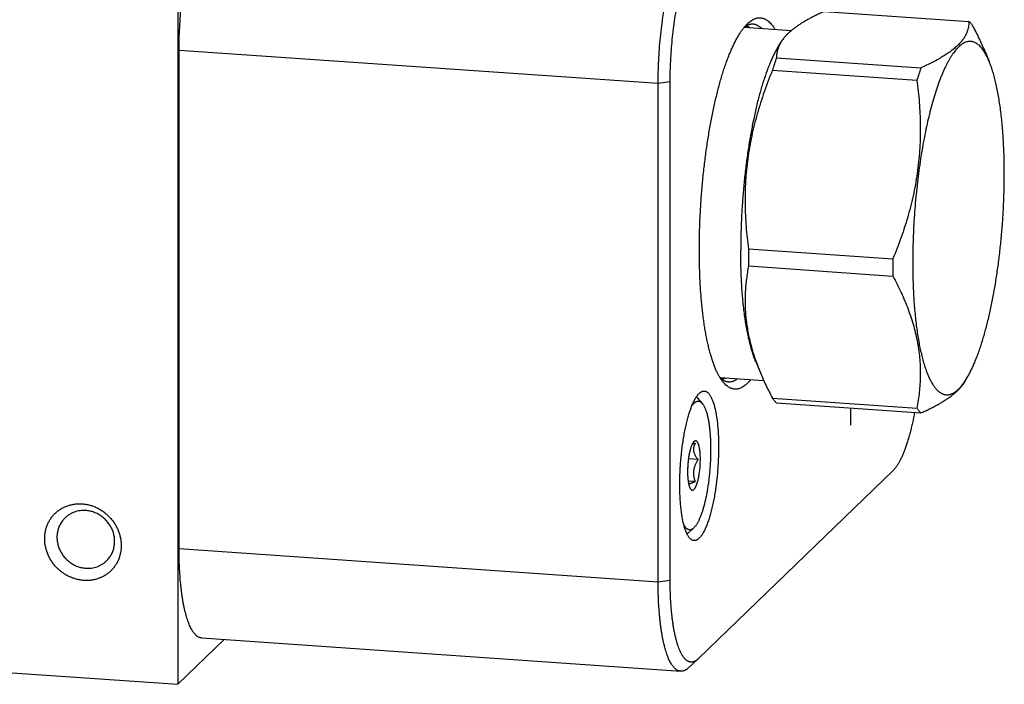
# Model space of a CAD drawing. Units: inches. Extents: x 0.3 to 21.7, y 0.3 to 16.7.
# Drawn here: x 11.8 to 14.9, y 6.8 to 8.9 of the extents above; entities that cross this region are included whole.
import ezdxf

# ---------------------------------------------------------------- set-up
doc = ezdxf.new("R2010")
doc.units = ezdxf.units.IN
doc.header["$LTSCALE"] = 1.21
doc.header["$MEASUREMENT"] = 0
doc.layers.get('0').update_dxf_attribs({"linetype": 'CONTINUOUS'})

msp = doc.modelspace()

# ---------------------------------------------------------------- linework, layer by layer
at = {"color": 7, "linetype": 'CONTINUOUS'}
for p, q in [((12.2949, 9.1922), (12.2949, 6.7774)), ((14.3319, 8.8961), (14.7869, 8.8646)), ((14.0797, 8.8463), (14.2279, 8.836)), ((14.0893, 8.8573), (14.0908, 8.8587)), ((14.1836, 8.7805), (14.194, 8.7982)), ((13.8078, 8.6685), (12.299, 8.7732)), ((12.299, 7.2035), (12.299, 8.7732)), ((14.1805, 8.7499), (14.6355, 8.7183)), ((14.8375, 8.7698), (14.8506, 8.7383)), ((14.168, 8.7108), (14.623, 8.6793)), ((13.8458, 8.6742), (13.8078, 8.6685)), ((13.8078, 7.0989), (13.8078, 8.6685)), ((13.8458, 7.1046), (13.8458, 8.6742)), ((14.0923, 8.1483), (14.5473, 8.1168)), ((14.0923, 8.0944), (14.5473, 8.0628)), ((14.1151, 7.7937), (14.13, 7.7581)), ((14.0029, 7.7429), (14.141, 7.7334)), ((14.0035, 7.7418), (14.0073, 7.7387)), ((14.7734, 7.7296), (14.7816, 7.7434)), ((13.9474, 7.6611), (13.934, 7.6775)), ((14.168, 7.6781), (14.623, 7.6466)), ((14.1805, 7.6632), (14.6355, 7.6317)), ((13.9209, 7.5419), (13.9207, 7.5417)), ((13.9338, 7.4848), (13.9033, 7.4869)), ((14.5477, 7.4503), (13.9348, 6.8583)), ((13.9244, 7.4154), (13.9025, 7.4169)), ((13.9045, 7.4056), (13.9058, 7.407)), ((13.9202, 7.2698), (13.9047, 7.2554)), ((13.9207, 7.2703), (13.9202, 7.2698)), ((13.8078, 7.0989), (12.299, 7.2035)), ((13.8458, 7.1046), (13.8078, 7.0989)), ((8.7934, 7.0203), (12.2949, 6.7774)), ((12.4407, 6.9183), (12.2949, 6.7774)), ((12.3702, 6.9232), (13.8789, 6.8186)), ((13.904, 6.8296), (13.934, 6.8575)), ((13.9348, 6.8583), (13.934, 6.8575))]:
    msp.add_line(p, q, dxfattribs=at)
at = {"color": 4, "linetype": 'CONTINUOUS'}
msp.add_line((14.4134, 7.6471), (14.4134, 7.5929), dxfattribs=at)
at = {"color": 7, "linetype": 'CONTINUOUS'}
for centre, radius, start, end in [((15.1303, 8.424), 1.0042, 161.0622, 163.4019), ((15.5853, 8.3924), 1.0042, 161.0622, 163.4019), ((16.4211, 8.1211), 2.329, 179.3303, 179.9973), ((16.33, 8.1211), 2.2379, 179.9969, 180.6832), ((16.8761, 8.0895), 2.329, 179.3303, 179.9973), ((16.7989, 8.0896), 2.2517, 179.999, 180.6811)]:
    msp.add_arc(centre, radius, start, end, dxfattribs=at)
for points, knots in [([(12.299, 8.7732), (12.299, 8.7852), (12.2994, 8.8093), (12.3008, 8.8457), (12.3031, 8.8823), (12.3063, 8.9188), (12.3103, 8.9548), (12.3144, 8.9842), (12.3181, 9.0073), (12.321, 9.0241), (12.3241, 9.0406), (12.3274, 9.0566), (12.3308, 9.0722), (12.3344, 9.0873), (12.3382, 9.1019), (12.3421, 9.1159), (12.3461, 9.1292), (12.3502, 9.142), (12.3545, 9.1541), (12.3588, 9.1655), (12.3633, 9.1762), (12.3678, 9.1862), (12.3723, 9.1953), (12.3763, 9.2025), (12.3795, 9.2077), (12.3818, 9.2114), (12.3842, 9.2149), (12.3865, 9.2182), (12.3889, 9.2212), (12.3913, 9.2241), (12.3937, 9.2267), (12.3953, 9.2284), (12.3961, 9.2291)], [0, 0, 0, 0, 0.076019, 0.153264, 0.23104, 0.308645, 0.385378, 0.46055, 0.497341, 0.533491, 0.568921, 0.603553, 0.637312, 0.670127, 0.701926, 0.732646, 0.762223, 0.790599, 0.817722, 0.843544, 0.868022, 0.891121, 0.912814, 0.933081, 0.942679, 0.951919, 0.960802, 0.969331, 0.97751, 0.985343, 0.992837, 1, 1, 1, 1]), ([(13.8078, 8.6685), (13.8078, 8.6805), (13.8081, 8.7047), (13.8095, 8.7411), (13.8118, 8.7777), (13.815, 8.8142), (13.8191, 8.8501), (13.8232, 8.8796), (13.8269, 8.9027), (13.8298, 8.9195), (13.8329, 8.936), (13.8362, 8.952), (13.8396, 8.9676), (13.8432, 8.9827), (13.847, 8.9972), (13.8509, 9.0112), (13.8549, 9.0246), (13.859, 9.0374), (13.8633, 9.0495), (13.8676, 9.0609), (13.872, 9.0716), (13.8765, 9.0815), (13.8811, 9.0907), (13.8851, 9.0978), (13.8882, 9.1031), (13.8906, 9.1068), (13.8929, 9.1103), (13.8953, 9.1135), (13.8977, 9.1166), (13.9001, 9.1194), (13.9024, 9.1221), (13.9041, 9.1237), (13.9049, 9.1245)], [0, 0, 0, 0, 0.076019, 0.153264, 0.23104, 0.308645, 0.385378, 0.46055, 0.497341, 0.533491, 0.568921, 0.603553, 0.637312, 0.670127, 0.701926, 0.732646, 0.762223, 0.790599, 0.817722, 0.843544, 0.868022, 0.891121, 0.912814, 0.933081, 0.942679, 0.951919, 0.960802, 0.969331, 0.97751, 0.985343, 0.992837, 1, 1, 1, 1]), ([(13.8458, 8.6742), (13.8458, 8.6852), (13.8461, 8.7074), (13.8474, 8.7408), (13.8495, 8.7744), (13.8524, 8.8078), (13.8561, 8.8408), (13.8606, 8.873), (13.865, 8.8992), (13.8688, 8.9195), (13.8718, 8.9342), (13.875, 8.9485), (13.8783, 8.9624), (13.8817, 8.9757), (13.8853, 8.9886), (13.8889, 9.0008), (13.8927, 9.0126), (13.8966, 9.0237), (13.9006, 9.0341), (13.9047, 9.0439), (13.9088, 9.0531), (13.913, 9.0615), (13.9173, 9.0692), (13.9209, 9.0751), (13.9239, 9.0794), (13.926, 9.0824), (13.9282, 9.0852), (13.9304, 9.0878), (13.9326, 9.0903), (13.9341, 9.0918), (13.9348, 9.0925)], [0, 0, 0, 0, 0.076019, 0.153264, 0.231041, 0.308646, 0.385379, 0.460552, 0.533491, 0.568921, 0.603553, 0.637313, 0.670127, 0.701927, 0.732646, 0.762223, 0.7906, 0.817723, 0.843545, 0.868023, 0.891122, 0.912815, 0.933083, 0.951919, 0.960802, 0.969331, 0.97751, 0.985343, 0.992838, 1, 1, 1, 1]), ([(14.0908, 8.8587), (14.0926, 8.8604), (14.0962, 8.8635), (14.1019, 8.8676), (14.1075, 8.8709), (14.1123, 8.873), (14.1161, 8.8743), (14.1189, 8.875), (14.1216, 8.8755), (14.1244, 8.8759), (14.1272, 8.876), (14.1299, 8.8759), (14.1326, 8.8756), (14.1353, 8.8751), (14.138, 8.8744), (14.1407, 8.8735), (14.1434, 8.8724), (14.1469, 8.8706), (14.1514, 8.8679), (14.1565, 8.8638), (14.1615, 8.8589), (14.1665, 8.8533), (14.1713, 8.8469), (14.1743, 8.8423), (14.1758, 8.8398)], [0, 0, 0, 0, 0.071431, 0.138062, 0.200362, 0.258939, 0.287074, 0.314571, 0.341546, 0.368122, 0.394428, 0.4206, 0.446772, 0.473081, 0.499661, 0.526641, 0.554145, 0.582288, 0.640885, 0.703209, 0.769866, 0.841325, 0.917948, 1, 1, 1, 1]), ([(14.3319, 8.8961), (14.3277, 8.8943), (14.3195, 8.8905), (14.3074, 8.8847), (14.2957, 8.8789), (14.2845, 8.873), (14.2738, 8.867), (14.2635, 8.861), (14.2538, 8.855), (14.2447, 8.8488), (14.2361, 8.8426), (14.2282, 8.8364), (14.2209, 8.8301), (14.2142, 8.8238), (14.2081, 8.8174), (14.2027, 8.8109), (14.1979, 8.8045), (14.1951, 8.8), (14.1938, 8.7978)], [0, 0, 0, 0, 0.079903, 0.157891, 0.233833, 0.307604, 0.379084, 0.448165, 0.514749, 0.578762, 0.640155, 0.698912, 0.755049, 0.808629, 0.859752, 0.908561, 0.955238, 1, 1, 1, 1]), ([(14.0124, 7.7291), (14.0106, 7.7314), (14.0069, 7.7363), (14.0018, 7.7442), (13.9969, 7.7531), (13.992, 7.7629), (13.9874, 7.7735), (13.9829, 7.785), (13.9786, 7.7973), (13.9745, 7.8105), (13.9705, 7.8244), (13.9668, 7.8392), (13.9632, 7.8546), (13.9599, 7.8708), (13.9568, 7.8877), (13.9539, 7.9053), (13.9512, 7.9235), (13.9488, 7.9423), (13.9466, 7.9617), (13.9446, 7.9817), (13.9429, 8.0022), (13.9414, 8.0231), (13.9401, 8.0445), (13.9388, 8.0738), (13.9378, 8.1113), (13.9375, 8.1571), (13.9383, 8.2038), (13.9401, 8.2511), (13.9428, 8.2987), (13.9466, 8.3462), (13.9512, 8.3933), (13.9568, 8.4398), (13.9633, 8.4853), (13.9694, 8.5224), (13.9747, 8.5513), (13.9788, 8.5725), (13.9832, 8.5931), (13.9877, 8.6133), (13.9923, 8.6329), (13.9972, 8.6519), (14.0021, 8.6704), (14.0073, 8.6882), (14.0125, 8.7053), (14.0179, 8.7218), (14.0234, 8.7376), (14.029, 8.7526), (14.0348, 8.7668), (14.0406, 8.7803), (14.0465, 8.793), (14.0524, 8.8048), (14.0584, 8.8157), (14.0645, 8.8258), (14.0706, 8.835), (14.0768, 8.8434), (14.0829, 8.8508), (14.0872, 8.8552), (14.0893, 8.8573)], [0, 0, 0, 0, 0.007521, 0.015624, 0.024331, 0.033655, 0.043602, 0.054176, 0.065374, 0.077191, 0.089617, 0.102643, 0.116254, 0.130435, 0.145169, 0.160437, 0.176219, 0.192494, 0.209238, 0.226427, 0.244038, 0.262043, 0.280416, 0.299129, 0.337462, 0.376808, 0.416926, 0.457565, 0.498474, 0.539398, 0.580082, 0.620273, 0.659721, 0.698183, 0.716971, 0.735425, 0.753518, 0.771222, 0.788512, 0.805361, 0.821746, 0.837645, 0.853034, 0.867893, 0.882204, 0.895948, 0.90911, 0.921677, 0.933635, 0.944977, 0.955696, 0.965789, 0.975257, 0.984105, 0.992347, 1, 1, 1, 1]), ([(14.0792, 8.846), (14.0796, 8.8463), (14.0803, 8.8466), (14.0814, 8.8471), (14.0824, 8.8474), (14.0832, 8.8477), (14.0839, 8.8478), (14.0845, 8.8479), (14.0849, 8.8479), (14.0852, 8.8479), (14.0854, 8.8479)], [0, 0, 0, 0, 0.213264, 0.394324, 0.545392, 0.670948, 0.775551, 0.86315, 0.93697, 1, 1, 1, 1]), ([(14.1341, 8.8426), (14.133, 8.8435), (14.131, 8.8453), (14.1277, 8.8478), (14.1245, 8.8499), (14.1212, 8.8517), (14.1178, 8.8531), (14.1145, 8.8542), (14.1111, 8.855), (14.1077, 8.8555), (14.1042, 8.8556), (14.1008, 8.8554), (14.0973, 8.8548), (14.0938, 8.8539), (14.0903, 8.8527), (14.0868, 8.8512), (14.0832, 8.8493), (14.0809, 8.8479), (14.0798, 8.8471)], [0, 0, 0, 0, 0.070686, 0.138411, 0.20347, 0.266197, 0.326976, 0.386228, 0.444414, 0.502024, 0.559562, 0.617535, 0.676438, 0.73674, 0.798876, 0.86324, 0.930179, 1, 1, 1, 1]), ([(14.097, 8.8451), (14.096, 8.8455), (14.0941, 8.8462), (14.0912, 8.847), (14.0883, 8.8476), (14.0864, 8.8478), (14.0854, 8.8479)], [0, 0, 0, 0, 0.255664, 0.506507, 0.75408, 1, 1, 1, 1]), ([(14.7869, 8.8646), (14.7869, 8.8614), (14.7866, 8.855), (14.7851, 8.8453), (14.7825, 8.8357), (14.7788, 8.8261), (14.7738, 8.8166), (14.7676, 8.8071), (14.76, 8.7977), (14.751, 8.7884), (14.7407, 8.7792), (14.7291, 8.7701), (14.7162, 8.7611), (14.7021, 8.7523), (14.6869, 8.7436), (14.6706, 8.735), (14.6534, 8.7265), (14.6416, 8.721), (14.6355, 8.7183)], [0, 0, 0, 0, 0.043178, 0.08678, 0.131301, 0.177318, 0.225451, 0.276322, 0.330493, 0.38843, 0.450464, 0.516779, 0.58742, 0.66231, 0.741273, 0.824068, 0.910411, 1, 1, 1, 1]), ([(14.7994, 8.8497), (14.7975, 8.8525), (14.7936, 8.8576), (14.7892, 8.8624), (14.7869, 8.8646)], [0, 0, 0, 0, 0.520592, 1, 1, 1, 1]), ([(14.8376, 8.7695), (14.8319, 8.7831), (14.8198, 8.8101), (14.8064, 8.8365), (14.7994, 8.8497)], [0, 0, 0, 0, 0.495819, 1, 1, 1, 1]), ([(14.1836, 8.7805), (14.1815, 8.777), (14.1774, 8.7696), (14.1714, 8.758), (14.1655, 8.7455), (14.1598, 8.7322), (14.1541, 8.718), (14.1485, 8.703), (14.143, 8.6872), (14.1376, 8.6707), (14.1324, 8.6535), (14.1274, 8.6355), (14.1224, 8.617), (14.1177, 8.5978), (14.1131, 8.578), (14.1072, 8.5506), (14.1003, 8.5152), (14.0929, 8.4714), (14.0864, 8.4262), (14.0808, 8.3799), (14.0761, 8.333), (14.0725, 8.2856), (14.0699, 8.2383), (14.0683, 8.1913), (14.0679, 8.1601), (14.0679, 8.1446)], [0, 0, 0, 0, 0.018853, 0.03888, 0.060072, 0.082409, 0.10587, 0.130427, 0.156048, 0.182698, 0.210338, 0.238928, 0.268423, 0.298776, 0.329938, 0.36186, 0.427763, 0.496046, 0.566244, 0.637874, 0.710442, 0.783445, 0.856375, 0.928729, 1, 1, 1, 1]), ([(14.1938, 8.7978), (14.1926, 8.7959), (14.1905, 8.792), (14.1877, 8.786), (14.1854, 8.78), (14.1836, 8.774), (14.1822, 8.768), (14.1812, 8.7619), (14.1807, 8.7559), (14.1805, 8.7519), (14.1805, 8.7499)], [0, 0, 0, 0, 0.134772, 0.265432, 0.392669, 0.517163, 0.639566, 0.760487, 0.880472, 1, 1, 1, 1]), ([(14.8354, 8.7683), (14.8341, 8.7704), (14.8314, 8.7744), (14.8272, 8.7799), (14.823, 8.7848), (14.8187, 8.7891), (14.8142, 8.7927), (14.8097, 8.7958), (14.8052, 8.7982), (14.8005, 8.7999), (14.7958, 8.8011), (14.7911, 8.8015), (14.7863, 8.8013), (14.7815, 8.8005), (14.7766, 8.799), (14.7726, 8.7973), (14.7694, 8.7956), (14.7661, 8.7936), (14.762, 8.7908), (14.7571, 8.7868), (14.7522, 8.7821), (14.7473, 8.7769), (14.7424, 8.771), (14.7376, 8.7646), (14.7327, 8.7575), (14.7279, 8.7499), (14.7231, 8.7417), (14.7184, 8.7329), (14.7136, 8.7235), (14.709, 8.7136), (14.7043, 8.7032), (14.6998, 8.6922), (14.6953, 8.6808), (14.6908, 8.6688), (14.6849, 8.6519), (14.6778, 8.6296), (14.6697, 8.6016), (14.6619, 8.5719), (14.6546, 8.5406), (14.6478, 8.5081), (14.6414, 8.4743), (14.6355, 8.4395), (14.6302, 8.4037), (14.6254, 8.3673), (14.6213, 8.3303), (14.6177, 8.2929), (14.6148, 8.2552), (14.6125, 8.2176), (14.6108, 8.18), (14.6098, 8.1428), (14.6096, 8.1181), (14.6096, 8.1058)], [0, 0, 0, 0, 0.009152, 0.01775, 0.02582, 0.033395, 0.040517, 0.047239, 0.053625, 0.059755, 0.065715, 0.071604, 0.077522, 0.083569, 0.089837, 0.096408, 0.099832, 0.103356, 0.110734, 0.118591, 0.126963, 0.135879, 0.145359, 0.155419, 0.166069, 0.177315, 0.189159, 0.201602, 0.214641, 0.22827, 0.242482, 0.25727, 0.272622, 0.288528, 0.304974, 0.33943, 0.375867, 0.414147, 0.45412, 0.495623, 0.538486, 0.582529, 0.627567, 0.673407, 0.719854, 0.766707, 0.813766, 0.860827, 0.907686, 0.954147, 1, 1, 1, 1]), ([(14.8506, 8.7383), (14.8494, 8.7411), (14.847, 8.7466), (14.8433, 8.7544), (14.8394, 8.7616), (14.8367, 8.7661), (14.8354, 8.7683)], [0, 0, 0, 0, 0.270795, 0.527638, 0.770643, 1, 1, 1, 1]), ([(14.8982, 8.3846), (14.8982, 8.3939), (14.8981, 8.4124), (14.8975, 8.4398), (14.8965, 8.4668), (14.8951, 8.4931), (14.8934, 8.5188), (14.8912, 8.5437), (14.8887, 8.5678), (14.8859, 8.591), (14.8826, 8.6133), (14.879, 8.6345), (14.8751, 8.6547), (14.8709, 8.6738), (14.8663, 8.6917), (14.8614, 8.7084), (14.8563, 8.7239), (14.8525, 8.7337), (14.8506, 8.7383)], [0, 0, 0, 0, 0.077895, 0.154548, 0.229741, 0.303291, 0.375022, 0.444755, 0.512321, 0.57756, 0.640321, 0.700461, 0.757852, 0.812375, 0.863928, 0.912424, 0.957796, 1, 1, 1, 1]), ([(14.168, 8.7108), (14.1588, 8.6884), (14.1457, 8.6543), (14.1303, 8.6083), (14.1198, 8.5736), (14.1104, 8.5386), (14.1023, 8.5034), (14.0955, 8.468), (14.09, 8.4324), (14.0859, 8.3967), (14.0832, 8.361), (14.0817, 8.3253), (14.0816, 8.2897), (14.0826, 8.2542), (14.0855, 8.207), (14.0892, 8.1717), (14.0923, 8.1483)], [0, 0, 0, 0, 0.126798, 0.190053, 0.253194, 0.316209, 0.379088, 0.441822, 0.504407, 0.566838, 0.629118, 0.69125, 0.753242, 0.815103, 0.876844, 1, 1, 1, 1]), ([(14.623, 8.6793), (14.6261, 8.6559), (14.6298, 8.6206), (14.6327, 8.5734), (14.6337, 8.5379), (14.6336, 8.5022), (14.6321, 8.4665), (14.6294, 8.4308), (14.6253, 8.3952), (14.6198, 8.3596), (14.613, 8.3242), (14.6048, 8.289), (14.5955, 8.254), (14.585, 8.2192), (14.5695, 8.1733), (14.5565, 8.1392), (14.5473, 8.1168)], [0, 0, 0, 0, 0.123156, 0.184897, 0.246758, 0.30875, 0.370882, 0.433162, 0.495593, 0.558178, 0.620912, 0.683791, 0.746806, 0.809947, 0.873202, 1, 1, 1, 1]), ([(14.7816, 7.7434), (14.7837, 7.747), (14.7878, 7.7544), (14.7938, 7.7661), (14.7998, 7.7787), (14.8056, 7.7922), (14.8113, 7.8065), (14.817, 7.8216), (14.8225, 7.8375), (14.8279, 7.8542), (14.8331, 7.8715), (14.8383, 7.8896), (14.8432, 7.9083), (14.848, 7.9277), (14.8526, 7.9476), (14.8586, 7.9752), (14.8656, 8.0109), (14.873, 8.0551), (14.8796, 8.1006), (14.8852, 8.1473), (14.8899, 8.1946), (14.8936, 8.2423), (14.8962, 8.2901), (14.8978, 8.3375), (14.8982, 8.3689), (14.8982, 8.3846)], [0, 0, 0, 0, 0.018853, 0.03888, 0.060072, 0.08241, 0.10587, 0.130427, 0.156048, 0.182698, 0.210339, 0.238929, 0.268423, 0.298776, 0.329939, 0.36186, 0.427764, 0.496047, 0.566244, 0.637874, 0.710442, 0.783446, 0.856376, 0.928729, 1, 1, 1, 1]), ([(14.1151, 7.7937), (14.1132, 7.7983), (14.1095, 7.808), (14.1044, 7.8233), (14.0995, 7.8399), (14.095, 7.8576), (14.0908, 7.8766), (14.0869, 7.8966), (14.0833, 7.9177), (14.0801, 7.9398), (14.0773, 7.9628), (14.0748, 7.9867), (14.0727, 8.0114), (14.0709, 8.0369), (14.0696, 8.063), (14.0686, 8.0897), (14.068, 8.117), (14.0679, 8.1353), (14.0679, 8.1446)], [0, 0, 0, 0, 0.042205, 0.087577, 0.136073, 0.187626, 0.24215, 0.299541, 0.359681, 0.422442, 0.487681, 0.555247, 0.62498, 0.69671, 0.77026, 0.845453, 0.922106, 1, 1, 1, 1]), ([(14.0923, 8.0944), (14.0898, 8.081), (14.0867, 8.0607), (14.0838, 8.0335), (14.0823, 8.0128), (14.0816, 7.9921), (14.0817, 7.9712), (14.0826, 7.9502), (14.0844, 7.9291), (14.087, 7.9078), (14.0906, 7.8865), (14.095, 7.8652), (14.1003, 7.8438), (14.1065, 7.8223), (14.1158, 7.7936), (14.124, 7.7724), (14.1299, 7.7583)], [0, 0, 0, 0, 0.119219, 0.17911, 0.239248, 0.299689, 0.360493, 0.421722, 0.483438, 0.545701, 0.608563, 0.672071, 0.736256, 0.80114, 0.866733, 1, 1, 1, 1]), ([(14.6096, 8.1058), (14.6096, 8.0963), (14.6097, 8.0775), (14.6103, 8.0495), (14.6114, 8.0221), (14.6128, 7.9953), (14.6146, 7.9692), (14.6168, 7.9439), (14.6194, 7.9194), (14.6224, 7.8959), (14.6257, 7.8734), (14.6294, 7.8519), (14.6335, 7.8315), (14.6379, 7.8124), (14.6426, 7.7944), (14.6477, 7.7777), (14.6522, 7.7646), (14.656, 7.7549), (14.6589, 7.7481), (14.6618, 7.7416), (14.6648, 7.7355), (14.6678, 7.7297), (14.6709, 7.7244), (14.6741, 7.7193), (14.6773, 7.7147), (14.6806, 7.7104), (14.684, 7.7065), (14.6874, 7.703), (14.6908, 7.6999), (14.6943, 7.6971), (14.6978, 7.6948), (14.7014, 7.6928), (14.705, 7.6912), (14.7086, 7.6901), (14.7123, 7.6893), (14.716, 7.6889), (14.7198, 7.6889), (14.7235, 7.6893), (14.7273, 7.6902), (14.7311, 7.6914), (14.7349, 7.693), (14.7388, 7.695), (14.7426, 7.6974), (14.7464, 7.7001), (14.7503, 7.7033), (14.7541, 7.7068), (14.758, 7.7108), (14.7618, 7.7151), (14.7656, 7.7197), (14.7695, 7.7248), (14.7719, 7.7283), (14.7732, 7.7302)], [0, 0, 0, 0, 0.054474, 0.10806, 0.1606, 0.211962, 0.262017, 0.310637, 0.357699, 0.403088, 0.446695, 0.488417, 0.528163, 0.565849, 0.601403, 0.634765, 0.66589, 0.680606, 0.694755, 0.708336, 0.721352, 0.733806, 0.745705, 0.757058, 0.767876, 0.778174, 0.787972, 0.797293, 0.806167, 0.814628, 0.822718, 0.830487, 0.83799, 0.84529, 0.852456, 0.859562, 0.866682, 0.873892, 0.881263, 0.888861, 0.896749, 0.904978, 0.913594, 0.922638, 0.93214, 0.94213, 0.952627, 0.963651, 0.975215, 0.987328, 1, 1, 1, 1]), ([(14.5473, 8.0628), (14.5519, 8.0542), (14.5608, 8.0368), (14.5734, 8.0106), (14.5849, 7.9843), (14.5954, 7.9579), (14.6048, 7.9314), (14.6129, 7.9049), (14.6197, 7.8785), (14.6252, 7.8521), (14.6294, 7.8258), (14.6321, 7.7996), (14.6336, 7.7735), (14.6337, 7.7477), (14.6327, 7.7221), (14.6305, 7.6967), (14.6273, 7.6715), (14.6245, 7.6548), (14.623, 7.6466)], [0, 0, 0, 0, 0.068019, 0.135332, 0.201882, 0.267626, 0.332529, 0.396574, 0.459765, 0.52213, 0.583719, 0.644601, 0.704862, 0.764594, 0.823889, 0.882837, 0.941518, 1, 1, 1, 1]), ([(14.1299, 7.7583), (14.1355, 7.7447), (14.1476, 7.7177), (14.161, 7.6913), (14.168, 7.6781)], [0, 0, 0, 0, 0.495819, 1, 1, 1, 1]), ([(14.0086, 7.7405), (14.0085, 7.7405), (14.0082, 7.7406), (14.0077, 7.7407), (14.0071, 7.7408), (14.0065, 7.741), (14.0057, 7.7413), (14.0049, 7.7418), (14.0039, 7.7424), (14.0032, 7.7428), (14.0028, 7.7431)], [0, 0, 0, 0, 0.063724, 0.138173, 0.226277, 0.331194, 0.456762, 0.607443, 0.787722, 1, 1, 1, 1]), ([(14.0073, 7.7387), (14.0092, 7.7373), (14.0121, 7.7354), (14.0162, 7.7333), (14.0193, 7.7321), (14.0224, 7.7311), (14.0255, 7.7304), (14.0286, 7.73), (14.0318, 7.7299), (14.0349, 7.73), (14.0381, 7.7305), (14.0413, 7.7312), (14.0457, 7.7325), (14.05, 7.7345), (14.0542, 7.7369), (14.0564, 7.7382), (14.0574, 7.739)], [0, 0, 0, 0, 0.131528, 0.194144, 0.255074, 0.314686, 0.373379, 0.431569, 0.489688, 0.548166, 0.607427, 0.667876, 0.729891, 0.859902, 0.928573, 1, 1, 1, 1]), ([(14.0086, 7.7405), (14.0095, 7.7405), (14.0114, 7.7404), (14.0143, 7.7406), (14.0172, 7.7409), (14.0191, 7.7414), (14.02, 7.7416)], [0, 0, 0, 0, 0.246216, 0.493963, 0.744744, 1, 1, 1, 1]), ([(14.0893, 7.7252), (14.0877, 7.7237), (14.0844, 7.7207), (14.0794, 7.7168), (14.0744, 7.7134), (14.0694, 7.7108), (14.0644, 7.7087), (14.0594, 7.7073), (14.0544, 7.7066), (14.0495, 7.7065), (14.0446, 7.7071), (14.0398, 7.7083), (14.035, 7.7102), (14.0303, 7.7127), (14.0257, 7.7159), (14.0211, 7.7197), (14.0167, 7.7241), (14.0138, 7.7274), (14.0124, 7.7291)], [0, 0, 0, 0, 0.075597, 0.14664, 0.213465, 0.276514, 0.336327, 0.393547, 0.448923, 0.503288, 0.557526, 0.612527, 0.669143, 0.728149, 0.79022, 0.855924, 0.925727, 1, 1, 1, 1]), ([(14.0993, 7.7361), (14.0977, 7.7342), (14.0945, 7.7304), (14.0911, 7.7269), (14.0893, 7.7252)], [0, 0, 0, 0, 0.515098, 1, 1, 1, 1]), ([(14.6355, 7.6317), (14.6397, 7.6336), (14.6479, 7.6373), (14.66, 7.6431), (14.6717, 7.6489), (14.6829, 7.6548), (14.6937, 7.6608), (14.7039, 7.6668), (14.7136, 7.6729), (14.7228, 7.679), (14.7313, 7.6852), (14.7393, 7.6914), (14.7466, 7.6977), (14.7533, 7.7041), (14.7593, 7.7105), (14.7647, 7.7169), (14.7695, 7.7234), (14.7724, 7.7278), (14.7737, 7.73)], [0, 0, 0, 0, 0.079903, 0.157891, 0.233833, 0.307604, 0.379084, 0.448165, 0.514749, 0.578762, 0.640155, 0.698912, 0.755049, 0.808629, 0.859752, 0.908561, 0.955238, 1, 1, 1, 1]), ([(14.7732, 7.7302), (14.7746, 7.7323), (14.7775, 7.7366), (14.7802, 7.7411), (14.7816, 7.7434)], [0, 0, 0, 0, 0.488472, 1, 1, 1, 1]), ([(13.9208, 7.2298), (13.9204, 7.2298), (13.9195, 7.2299), (13.9182, 7.2302), (13.9169, 7.2306), (13.9151, 7.2313), (13.913, 7.2324), (13.9105, 7.2343), (13.908, 7.2366), (13.9056, 7.2394), (13.9033, 7.2426), (13.9011, 7.2463), (13.8989, 7.2504), (13.8968, 7.2549), (13.8948, 7.2599), (13.8929, 7.2653), (13.891, 7.271), (13.8893, 7.2772), (13.8876, 7.2837), (13.8861, 7.2907), (13.8846, 7.2979), (13.8833, 7.3055), (13.8821, 7.3134), (13.8809, 7.3216), (13.8799, 7.3301), (13.879, 7.3389), (13.8782, 7.3479), (13.8773, 7.3604), (13.8765, 7.3766), (13.876, 7.3964), (13.8761, 7.4168), (13.8765, 7.4376), (13.8775, 7.4586), (13.879, 7.4797), (13.8809, 7.5006), (13.8833, 7.5213), (13.8861, 7.5415), (13.8893, 7.5611), (13.8929, 7.5799), (13.8962, 7.595), (13.899, 7.6066), (13.9012, 7.6149), (13.9035, 7.6229), (13.9058, 7.6306), (13.9082, 7.6379), (13.9106, 7.6449), (13.9131, 7.6516), (13.9156, 7.6578), (13.9182, 7.6637), (13.9208, 7.6692), (13.9235, 7.6743), (13.9262, 7.6789), (13.9289, 7.6831), (13.9316, 7.6869), (13.9343, 7.6903), (13.9362, 7.6923), (13.9371, 7.6932)], [0, 0, 0, 0, 0.002717, 0.005453, 0.008231, 0.011067, 0.016982, 0.023328, 0.0302, 0.037671, 0.045793, 0.054603, 0.064124, 0.07437, 0.085345, 0.097049, 0.109477, 0.122616, 0.136454, 0.150974, 0.166154, 0.181973, 0.198406, 0.215425, 0.233004, 0.25111, 0.269713, 0.28878, 0.328164, 0.368976, 0.410914, 0.453665, 0.496909, 0.540318, 0.583567, 0.626328, 0.668282, 0.709115, 0.748524, 0.786222, 0.804345, 0.821941, 0.838979, 0.855431, 0.87127, 0.886471, 0.901012, 0.914872, 0.928034, 0.940484, 0.952212, 0.96321, 0.973479, 0.983023, 0.991856, 1, 1, 1, 1]), ([(13.9371, 7.6932), (13.9378, 7.6938), (13.9391, 7.695), (13.9412, 7.6966), (13.943, 7.6978), (13.9443, 7.6986), (13.9457, 7.6992), (13.9474, 7.6999), (13.9494, 7.7004), (13.9515, 7.7007), (13.9528, 7.7007), (13.9535, 7.7007)], [0, 0, 0, 0, 0.150478, 0.291747, 0.424496, 0.487971, 0.549677, 0.668342, 0.781881, 0.891856, 1, 1, 1, 1]), ([(13.9535, 7.7007), (13.9539, 7.7006), (13.9548, 7.7005), (13.9561, 7.7003), (13.9574, 7.6999), (13.9592, 7.6992), (13.9613, 7.698), (13.9638, 7.6961), (13.9663, 7.6938), (13.9686, 7.691), (13.971, 7.6878), (13.9732, 7.6841), (13.9754, 7.68), (13.9775, 7.6755), (13.9795, 7.6705), (13.9814, 7.6652), (13.9833, 7.6594), (13.985, 7.6532), (13.9867, 7.6467), (13.9882, 7.6398), (13.9897, 7.6325), (13.991, 7.6249), (13.9922, 7.617), (13.9934, 7.6088), (13.9944, 7.6003), (13.9953, 7.5915), (13.9961, 7.5825), (13.997, 7.57), (13.9978, 7.5539), (13.9983, 7.534), (13.9982, 7.5136), (13.9977, 7.4928), (13.9968, 7.4718), (13.9953, 7.4508), (13.9934, 7.4298), (13.991, 7.4092), (13.9882, 7.3889), (13.985, 7.3693), (13.9814, 7.3505), (13.9781, 7.3354), (13.9753, 7.3238), (13.9731, 7.3155), (13.9708, 7.3075), (13.9685, 7.2998), (13.9661, 7.2925), (13.9637, 7.2855), (13.9612, 7.2789), (13.9587, 7.2726), (13.9561, 7.2667), (13.9535, 7.2612), (13.9508, 7.2562), (13.9481, 7.2515), (13.9454, 7.2473), (13.9427, 7.2435), (13.94, 7.2402), (13.9381, 7.2382), (13.9371, 7.2373)], [0, 0, 0, 0, 0.002717, 0.005453, 0.008231, 0.011067, 0.016982, 0.023328, 0.0302, 0.037671, 0.045793, 0.054603, 0.064124, 0.07437, 0.085345, 0.097049, 0.109477, 0.122616, 0.136454, 0.150974, 0.166154, 0.181973, 0.198406, 0.215425, 0.233004, 0.25111, 0.269713, 0.28878, 0.328164, 0.368976, 0.410914, 0.453665, 0.496909, 0.540318, 0.583567, 0.626328, 0.668282, 0.709115, 0.748524, 0.786222, 0.804345, 0.821941, 0.838979, 0.855431, 0.87127, 0.886471, 0.901012, 0.914872, 0.928034, 0.940484, 0.952212, 0.96321, 0.973479, 0.983023, 0.991856, 1, 1, 1, 1]), ([(13.9142, 7.6546), (13.9147, 7.6554), (13.9158, 7.6568), (13.9174, 7.6589), (13.919, 7.6608), (13.9202, 7.6619), (13.9207, 7.6624)], [0, 0, 0, 0, 0.270919, 0.527717, 0.770633, 1, 1, 1, 1]), ([(13.9207, 7.6624), (13.9213, 7.663), (13.9224, 7.664), (13.9242, 7.6654), (13.9259, 7.6665), (13.9276, 7.6675), (13.9294, 7.6682), (13.9311, 7.6686), (13.9328, 7.6689), (13.9345, 7.6689), (13.9362, 7.6687), (13.9379, 7.6683), (13.9395, 7.6676), (13.9412, 7.6668), (13.9428, 7.6657), (13.9444, 7.6644), (13.9459, 7.6628), (13.9469, 7.6617), (13.9474, 7.6611)], [0, 0, 0, 0, 0.075545, 0.146572, 0.213416, 0.276498, 0.336335, 0.393564, 0.448942, 0.503304, 0.557537, 0.612536, 0.669152, 0.728158, 0.790225, 0.855924, 0.925726, 1, 1, 1, 1]), ([(13.9474, 7.6611), (13.948, 7.6603), (13.9493, 7.6586), (13.951, 7.6559), (13.9528, 7.6528), (13.9544, 7.6494), (13.956, 7.6457), (13.9576, 7.6417), (13.9591, 7.6375), (13.9605, 7.6329), (13.9619, 7.6281), (13.9632, 7.623), (13.9644, 7.6176), (13.966, 7.61), (13.9677, 7.5999), (13.9695, 7.5871), (13.9709, 7.5734), (13.972, 7.5591), (13.9728, 7.5442), (13.9732, 7.5287), (13.9733, 7.5128), (13.973, 7.4967), (13.9724, 7.4803), (13.9715, 7.4638), (13.9702, 7.4473), (13.9686, 7.431), (13.9666, 7.4149), (13.9644, 7.3992), (13.9619, 7.3838), (13.9591, 7.3691), (13.956, 7.355), (13.9528, 7.3416), (13.9498, 7.331), (13.9473, 7.3229), (13.9455, 7.3172), (13.9436, 7.3117), (13.9416, 7.3065), (13.9396, 7.3016), (13.9376, 7.2969), (13.9356, 7.2926), (13.9335, 7.2885), (13.9314, 7.2847), (13.9293, 7.2812), (13.9272, 7.278), (13.9251, 7.2751), (13.9229, 7.2725), (13.9215, 7.271), (13.9207, 7.2703)], [0, 0, 0, 0, 0.00752, 0.015623, 0.024329, 0.033653, 0.043601, 0.054174, 0.065372, 0.077188, 0.089615, 0.102639, 0.11625, 0.130431, 0.160432, 0.192488, 0.22642, 0.262035, 0.299121, 0.337454, 0.3768, 0.416918, 0.457558, 0.498468, 0.539393, 0.580077, 0.620268, 0.659717, 0.69818, 0.735423, 0.771219, 0.805358, 0.837641, 0.85303, 0.867891, 0.882202, 0.895946, 0.909109, 0.921675, 0.933634, 0.944975, 0.955694, 0.965788, 0.975258, 0.984109, 0.992351, 1, 1, 1, 1]), ([(13.9285, 7.6828), (13.9295, 7.6821), (13.9309, 7.6809), (13.9327, 7.6791), (13.9336, 7.6781), (13.934, 7.6775)], [0, 0, 0, 0, 0.474781, 0.730686, 1, 1, 1, 1]), ([(14.1805, 7.6632), (14.1783, 7.6654), (14.1739, 7.6702), (14.1699, 7.6754), (14.168, 7.6781)], [0, 0, 0, 0, 0.479408, 1, 1, 1, 1]), ([(14.6156, 7.633), (14.6145, 7.6275), (14.6124, 7.6167), (14.609, 7.6006), (14.6054, 7.5852), (14.6017, 7.5703), (14.5978, 7.556), (14.5937, 7.5424), (14.5895, 7.5295), (14.5852, 7.5173), (14.5808, 7.5059), (14.5763, 7.4954), (14.5724, 7.4871), (14.5692, 7.4809), (14.5669, 7.4766), (14.5645, 7.4725), (14.5622, 7.4686), (14.5598, 7.465), (14.5574, 7.4616), (14.555, 7.4584), (14.5526, 7.4555), (14.5502, 7.4528), (14.5485, 7.4511), (14.5477, 7.4503)], [0, 0, 0, 0, 0.085325, 0.168421, 0.24907, 0.327062, 0.4022, 0.474298, 0.543184, 0.6087, 0.670706, 0.729083, 0.783733, 0.809639, 0.834589, 0.858581, 0.881612, 0.903685, 0.924804, 0.94498, 0.964226, 0.982559, 1, 1, 1, 1]), ([(14.623, 7.6466), (14.625, 7.6438), (14.6289, 7.6386), (14.6333, 7.6339), (14.6355, 7.6317)], [0, 0, 0, 0, 0.520592, 1, 1, 1, 1]), ([(13.9207, 7.5417), (13.9204, 7.5414), (13.9199, 7.5408), (13.9191, 7.5398), (13.9182, 7.5387), (13.9174, 7.5375), (13.9166, 7.5362), (13.9155, 7.5342), (13.9142, 7.5314), (13.9126, 7.5277), (13.9112, 7.5236), (13.9098, 7.5191), (13.9084, 7.5143), (13.9072, 7.5092), (13.906, 7.5037), (13.9049, 7.4981), (13.9039, 7.4922), (13.9031, 7.4861), (13.9023, 7.4799), (13.9017, 7.4737), (13.9012, 7.4673), (13.9009, 7.461), (13.9006, 7.4547), (13.9005, 7.4485), (13.9006, 7.4424), (13.9007, 7.4365), (13.901, 7.4307), (13.9014, 7.4252), (13.902, 7.42), (13.9027, 7.4151), (13.9035, 7.4105), (13.9044, 7.4063), (13.9052, 7.403), (13.906, 7.4006), (13.9066, 7.399), (13.9072, 7.3974), (13.9078, 7.396), (13.9084, 7.3947), (13.9091, 7.3935), (13.9098, 7.3925), (13.9102, 7.3918), (13.9105, 7.3915)], [0, 0, 0, 0, 0.007647, 0.015888, 0.024739, 0.034209, 0.044305, 0.055025, 0.078321, 0.104046, 0.132099, 0.162346, 0.194629, 0.228765, 0.264561, 0.301802, 0.340264, 0.379712, 0.419902, 0.460586, 0.50151, 0.542419, 0.583059, 0.623177, 0.662524, 0.700857, 0.737944, 0.77356, 0.807494, 0.839552, 0.869554, 0.897347, 0.922798, 0.934616, 0.945816, 0.956392, 0.96634, 0.975665, 0.984373, 0.992478, 1, 1, 1, 1]), ([(13.9244, 7.5361), (13.9228, 7.5357), (13.9204, 7.5349), (13.9173, 7.5339), (13.9158, 7.5333), (13.9151, 7.533)], [0, 0, 0, 0, 0.519247, 0.765084, 1, 1, 1, 1]), ([(13.9244, 7.5361), (13.9234, 7.5342), (13.9221, 7.5313), (13.9207, 7.5273), (13.9199, 7.5242), (13.9194, 7.521), (13.9192, 7.5177), (13.9193, 7.5144), (13.9197, 7.5111), (13.9205, 7.5077), (13.9216, 7.5043), (13.9231, 7.501), (13.9248, 7.4977), (13.9267, 7.4944), (13.9289, 7.4911), (13.9313, 7.4879), (13.9329, 7.4858), (13.9338, 7.4848)], [0, 0, 0, 0, 0.114411, 0.171441, 0.228516, 0.285875, 0.343798, 0.402624, 0.462675, 0.524236, 0.587479, 0.652468, 0.719154, 0.787413, 0.857096, 0.928016, 1, 1, 1, 1]), ([(13.9207, 7.391), (13.9211, 7.3913), (13.9218, 7.3921), (13.9227, 7.3933), (13.9237, 7.3947), (13.9247, 7.3963), (13.9257, 7.398), (13.9266, 7.3999), (13.9275, 7.402), (13.9285, 7.4042), (13.9294, 7.4066), (13.9306, 7.41), (13.932, 7.4146), (13.9336, 7.4205), (13.935, 7.4268), (13.9363, 7.4335), (13.9375, 7.4406), (13.9385, 7.4478), (13.9394, 7.4553), (13.9401, 7.4628), (13.9405, 7.4704), (13.9408, 7.478), (13.9409, 7.4854), (13.9409, 7.4927), (13.9406, 7.4997), (13.9401, 7.5064), (13.9395, 7.5127), (13.9387, 7.5186), (13.9378, 7.5231), (13.937, 7.5265), (13.9364, 7.5289), (13.9358, 7.5311), (13.9351, 7.5331), (13.9344, 7.535), (13.9337, 7.5367), (13.9329, 7.5382), (13.9321, 7.5396), (13.9313, 7.5408), (13.9304, 7.5418), (13.9296, 7.5427), (13.9286, 7.5433), (13.9277, 7.5438), (13.9268, 7.5441), (13.9258, 7.5442), (13.9248, 7.5441), (13.9238, 7.5438), (13.9229, 7.5434), (13.9219, 7.5427), (13.9212, 7.5422), (13.9209, 7.5419)], [0, 0, 0, 0, 0.0086, 0.018, 0.028224, 0.039282, 0.051177, 0.063905, 0.077455, 0.091814, 0.106962, 0.122872, 0.156864, 0.193535, 0.232587, 0.273691, 0.316491, 0.36061, 0.405657, 0.451229, 0.496918, 0.542313, 0.587008, 0.630605, 0.672717, 0.712978, 0.75104, 0.786589, 0.819341, 0.834595, 0.849063, 0.862726, 0.875567, 0.887575, 0.898744, 0.909077, 0.918588, 0.927301, 0.935256, 0.942517, 0.949174, 0.955349, 0.961199, 0.966916, 0.972701, 0.978753, 0.985239, 0.992289, 1, 1, 1, 1]), ([(13.9338, 7.4848), (13.9321, 7.4822), (13.9296, 7.4782), (13.9267, 7.4727), (13.9247, 7.4685), (13.923, 7.4641), (13.9216, 7.4597), (13.9205, 7.4553), (13.9197, 7.4508), (13.9193, 7.4462), (13.9192, 7.4417), (13.9194, 7.4372), (13.9199, 7.4327), (13.9207, 7.4283), (13.9221, 7.4225), (13.9234, 7.4182), (13.9244, 7.4154)], [0, 0, 0, 0, 0.127949, 0.191768, 0.255422, 0.318887, 0.382122, 0.445094, 0.507775, 0.570152, 0.632234, 0.694035, 0.755591, 0.81693, 0.878101, 1, 1, 1, 1]), ([(13.9058, 7.407), (13.906, 7.4072), (13.9064, 7.4076), (13.9074, 7.4084), (13.9089, 7.4094), (13.9109, 7.4105), (13.9132, 7.4115), (13.9158, 7.4126), (13.9185, 7.4135), (13.9214, 7.4145), (13.9234, 7.4151), (13.9244, 7.4154)], [0, 0, 0, 0, 0.042526, 0.087989, 0.187878, 0.299567, 0.422294, 0.554921, 0.69621, 0.84494, 1, 1, 1, 1]), ([(13.9105, 7.3915), (13.9109, 7.3911), (13.9114, 7.3905), (13.9123, 7.3898), (13.9129, 7.3894), (13.9135, 7.389), (13.9141, 7.3888), (13.9148, 7.3886), (13.9154, 7.3885), (13.9161, 7.3885), (13.9167, 7.3886), (13.9174, 7.3888), (13.9181, 7.3891), (13.9187, 7.3894), (13.9197, 7.3901), (13.9203, 7.3906), (13.9207, 7.391)], [0, 0, 0, 0, 0.144012, 0.209738, 0.271831, 0.330852, 0.387475, 0.44248, 0.496724, 0.551099, 0.606493, 0.663747, 0.723609, 0.786703, 0.853549, 1, 1, 1, 1]), ([(11.9986, 7.1044), (11.9946, 7.1046), (11.9887, 7.1054), (11.9808, 7.1069), (11.973, 7.1088), (11.9652, 7.1113), (11.9576, 7.1143), (11.952, 7.1168), (11.9465, 7.1197), (11.9411, 7.1227), (11.9359, 7.1261), (11.929, 7.1308), (11.9225, 7.1361), (11.9164, 7.1417), (11.912, 7.1462), (11.9079, 7.1509), (11.9039, 7.1557), (11.9002, 7.1607), (11.8967, 7.1659), (11.8934, 7.1712), (11.8894, 7.1784), (11.8859, 7.1859), (11.883, 7.1936), (11.8811, 7.1994), (11.8795, 7.2053), (11.8777, 7.2131), (11.8761, 7.223), (11.8756, 7.233), (11.8757, 7.2409), (11.8763, 7.2487), (11.8776, 7.2583), (11.88, 7.2676), (11.8824, 7.2749), (11.8851, 7.2819), (11.8892, 7.2904), (11.8951, 7.3), (11.9019, 7.3088), (11.9084, 7.3155), (11.9139, 7.3204), (11.9198, 7.3251), (11.9275, 7.3303), (11.9358, 7.3347), (11.9427, 7.3377), (11.9498, 7.3404), (11.959, 7.343), (11.9684, 7.3447), (11.9761, 7.3455), (11.9839, 7.346), (11.9898, 7.3458), (11.9938, 7.3456)], [0, 0, 0, 0, 0.031515, 0.047413, 0.06339, 0.095559, 0.111756, 0.128016, 0.144333, 0.160702, 0.177114, 0.193563, 0.226532, 0.243046, 0.259565, 0.276082, 0.292588, 0.309076, 0.325539, 0.341967, 0.358355, 0.390971, 0.407195, 0.423352, 0.439438, 0.455446, 0.487209, 0.518625, 0.534204, 0.549693, 0.580397, 0.61076, 0.625829, 0.640826, 0.670619, 0.700204, 0.72965, 0.75903, 0.773724, 0.788431, 0.81791, 0.847548, 0.862453, 0.877422, 0.907562, 0.93802, 0.953384, 0.968841, 1, 1, 1, 1]), ([(12.0052, 7.3245), (12.0022, 7.3247), (11.9962, 7.3248), (11.9871, 7.3241), (11.9783, 7.3225), (11.9697, 7.3199), (11.9615, 7.3165), (11.9537, 7.3123), (11.9465, 7.3072), (11.942, 7.3034), (11.9399, 7.3013)], [0, 0, 0, 0, 0.127507, 0.254133, 0.379923, 0.50495, 0.629325, 0.753183, 0.876683, 1, 1, 1, 1]), ([(11.9938, 7.3456), (11.9977, 7.3453), (12.0037, 7.3446), (12.0116, 7.3431), (12.0194, 7.3412), (12.0272, 7.3387), (12.0348, 7.3357), (12.0404, 7.3331), (12.0459, 7.3303), (12.0513, 7.3272), (12.0565, 7.3239), (12.0633, 7.3191), (12.0698, 7.3139), (12.0759, 7.3082), (12.0803, 7.3037), (12.0845, 7.2991), (12.0885, 7.2942), (12.0922, 7.2892), (12.0957, 7.2841), (12.099, 7.2788), (12.103, 7.2715), (12.1064, 7.264), (12.1094, 7.2564), (12.1113, 7.2505), (12.1129, 7.2447), (12.1147, 7.2368), (12.1162, 7.2269), (12.1168, 7.217), (12.1166, 7.2091), (12.1161, 7.2013), (12.1147, 7.1917), (12.1124, 7.1823), (12.11, 7.1751), (12.1073, 7.168), (12.1032, 7.1596), (12.0973, 7.15), (12.0904, 7.1411), (12.084, 7.1344), (12.0784, 7.1295), (12.0726, 7.1249), (12.0649, 7.1196), (12.0566, 7.1152), (12.0497, 7.1122), (12.0426, 7.1096), (12.0334, 7.1069), (12.024, 7.1052), (12.0163, 7.1044), (12.0084, 7.104), (12.0025, 7.1041), (11.9986, 7.1044)], [0, 0, 0, 0, 0.031515, 0.047413, 0.06339, 0.095559, 0.111756, 0.128016, 0.144333, 0.160702, 0.177114, 0.193563, 0.226532, 0.243046, 0.259565, 0.276082, 0.292588, 0.309076, 0.325539, 0.341967, 0.358355, 0.390971, 0.407195, 0.423352, 0.439438, 0.455446, 0.487209, 0.518625, 0.534204, 0.549693, 0.580397, 0.61076, 0.625829, 0.640826, 0.670619, 0.700204, 0.72965, 0.75903, 0.773724, 0.788431, 0.81791, 0.847548, 0.862453, 0.877422, 0.907562, 0.93802, 0.953384, 0.968841, 1, 1, 1, 1]), ([(12.0706, 7.1661), (12.0721, 7.1676), (12.0751, 7.1707), (12.0791, 7.1757), (12.0828, 7.1809), (12.086, 7.1865), (12.0889, 7.1923), (12.0912, 7.1984), (12.0932, 7.2046), (12.0946, 7.211), (12.0956, 7.2175), (12.0961, 7.2241), (12.0961, 7.2307), (12.0956, 7.2374), (12.0946, 7.244), (12.0932, 7.2506), (12.0913, 7.2571), (12.0881, 7.2656), (12.083, 7.2758), (12.0766, 7.2852), (12.0707, 7.2922), (12.0659, 7.2972), (12.0608, 7.3018), (12.0554, 7.306), (12.0497, 7.3099), (12.0438, 7.3133), (12.0377, 7.3163), (12.0315, 7.3189), (12.025, 7.321), (12.0185, 7.3227), (12.0119, 7.3239), (12.0075, 7.3244), (12.0052, 7.3245)], [0, 0, 0, 0, 0.029942, 0.059907, 0.089919, 0.12, 0.15017, 0.180447, 0.210848, 0.241385, 0.272069, 0.302906, 0.333899, 0.365049, 0.396353, 0.427803, 0.45939, 0.491102, 0.554802, 0.618799, 0.650877, 0.682965, 0.715042, 0.747085, 0.779074, 0.810988, 0.842809, 0.87452, 0.906105, 0.937552, 0.968854, 1, 1, 1, 1]), ([(11.9399, 7.3013), (11.9384, 7.2998), (11.9354, 7.2968), (11.9314, 7.2918), (11.9277, 7.2865), (11.9245, 7.2809), (11.9216, 7.2751), (11.9193, 7.2691), (11.9173, 7.2629), (11.9159, 7.2565), (11.9149, 7.25), (11.9144, 7.2434), (11.9144, 7.2367), (11.9149, 7.2301), (11.9159, 7.2234), (11.9173, 7.2169), (11.9192, 7.2104), (11.9224, 7.2019), (11.9275, 7.1917), (11.9339, 7.1822), (11.9398, 7.1752), (11.9446, 7.1703), (11.9497, 7.1657), (11.9551, 7.1614), (11.9607, 7.1576), (11.9667, 7.1541), (11.9728, 7.1511), (11.979, 7.1485), (11.9855, 7.1464), (11.992, 7.1447), (11.9986, 7.1435), (12.003, 7.1431), (12.0052, 7.1429)], [0, 0, 0, 0, 0.029942, 0.059907, 0.089919, 0.12, 0.15017, 0.180447, 0.210848, 0.241385, 0.272069, 0.302906, 0.333899, 0.365049, 0.396353, 0.427803, 0.45939, 0.491102, 0.554802, 0.618799, 0.650877, 0.682965, 0.715042, 0.747085, 0.779074, 0.810988, 0.842809, 0.87452, 0.906105, 0.937552, 0.968854, 1, 1, 1, 1]), ([(13.9202, 7.2698), (13.9195, 7.2692), (13.9182, 7.268), (13.916, 7.2664), (13.9138, 7.2653), (13.9117, 7.2644), (13.9096, 7.2639), (13.9074, 7.2638), (13.9053, 7.2639), (13.9033, 7.2645), (13.9012, 7.2654), (13.8992, 7.2666), (13.8973, 7.2682), (13.8954, 7.2701), (13.8935, 7.2723), (13.8917, 7.2748), (13.8899, 7.2777), (13.8888, 7.2797), (13.8883, 7.2808)], [0, 0, 0, 0, 0.068493, 0.131993, 0.19105, 0.246379, 0.298904, 0.349737, 0.400108, 0.451283, 0.504465, 0.560707, 0.620887, 0.685708, 0.755696, 0.831236, 0.912605, 1, 1, 1, 1]), ([(13.9047, 7.2554), (13.9042, 7.2549), (13.9032, 7.254), (13.9012, 7.2525), (13.8997, 7.2515), (13.8986, 7.2509)], [0, 0, 0, 0, 0.269035, 0.524871, 1, 1, 1, 1]), ([(13.9371, 7.2373), (13.9365, 7.2366), (13.9351, 7.2354), (13.9331, 7.2338), (13.9313, 7.2327), (13.9299, 7.2319), (13.9286, 7.2312), (13.9269, 7.2306), (13.9249, 7.23), (13.9228, 7.2297), (13.9215, 7.2297), (13.9208, 7.2298)], [0, 0, 0, 0, 0.150478, 0.291747, 0.424496, 0.487971, 0.549677, 0.668342, 0.781881, 0.891856, 1, 1, 1, 1]), ([(12.3702, 6.9232), (12.3695, 6.9232), (12.3683, 6.9234), (12.3664, 6.9237), (12.3645, 6.9243), (12.362, 6.9252), (12.3589, 6.9267), (12.3552, 6.9292), (12.3517, 6.9322), (12.3482, 6.9359), (12.3448, 6.9401), (12.3415, 6.9449), (12.3383, 6.9503), (12.3352, 6.9563), (12.3322, 6.9629), (12.3293, 6.9699), (12.3265, 6.9776), (12.3238, 6.9857), (12.3212, 6.9944), (12.3188, 7.0036), (12.3164, 7.0132), (12.3143, 7.0233), (12.3122, 7.0339), (12.3103, 7.0449), (12.3085, 7.0563), (12.3069, 7.0681), (12.3054, 7.0803), (12.3036, 7.0973), (12.3018, 7.1192), (12.3002, 7.1465), (12.2992, 7.1747), (12.299, 7.1938), (12.299, 7.2035)], [0, 0, 0, 0, 0.006316, 0.012671, 0.019103, 0.025649, 0.039209, 0.053608, 0.069045, 0.085679, 0.103627, 0.122978, 0.143791, 0.166107, 0.18995, 0.215331, 0.242248, 0.270691, 0.300643, 0.33208, 0.36497, 0.399279, 0.434967, 0.471989, 0.510298, 0.549843, 0.590568, 0.632417, 0.719241, 0.809811, 0.903585, 1, 1, 1, 1]), ([(12.0052, 7.1429), (12.0083, 7.1427), (12.0143, 7.1426), (12.0233, 7.1433), (12.0322, 7.145), (12.0408, 7.1475), (12.049, 7.1509), (12.0567, 7.1552), (12.064, 7.1602), (12.0684, 7.1641), (12.0706, 7.1661)], [0, 0, 0, 0, 0.127507, 0.254133, 0.379923, 0.50495, 0.629325, 0.753183, 0.876683, 1, 1, 1, 1]), ([(13.934, 6.8575), (13.9333, 6.8568), (13.9319, 6.8556), (13.9297, 6.8539), (13.9275, 6.8523), (13.9247, 6.8506), (13.9218, 6.8492), (13.9189, 6.8482), (13.9167, 6.8477), (13.9146, 6.8474), (13.9125, 6.8473), (13.9104, 6.8474), (13.9083, 6.8477), (13.9062, 6.8482), (13.9042, 6.849), (13.9021, 6.8499), (13.9001, 6.851), (13.8981, 6.8523), (13.8962, 6.8539), (13.8942, 6.8556), (13.8923, 6.8575), (13.8904, 6.8597), (13.8885, 6.862), (13.8867, 6.8645), (13.8849, 6.8672), (13.8831, 6.8701), (13.8813, 6.8732), (13.8796, 6.8765), (13.8773, 6.8812), (13.8746, 6.8876), (13.8714, 6.8958), (13.8685, 6.9047), (13.8657, 6.9143), (13.863, 6.9246), (13.8605, 6.9355), (13.8582, 6.9469), (13.8561, 6.959), (13.8542, 6.9716), (13.8524, 6.9848), (13.8509, 6.9984), (13.8495, 7.0125), (13.8484, 7.027), (13.8474, 7.0419), (13.8467, 7.0571), (13.846, 7.0781), (13.8458, 7.0939), (13.8458, 7.1046)], [0, 0, 0, 0, 0.009582, 0.018737, 0.027487, 0.03586, 0.051598, 0.059056, 0.066298, 0.07338, 0.080357, 0.087291, 0.094243, 0.101274, 0.108444, 0.115808, 0.123416, 0.131314, 0.139542, 0.148134, 0.15712, 0.166525, 0.176369, 0.186671, 0.197444, 0.2087, 0.220446, 0.23269, 0.245436, 0.272445, 0.301482, 0.332536, 0.36558, 0.400575, 0.437471, 0.476207, 0.516716, 0.558922, 0.602745, 0.648096, 0.694882, 0.743006, 0.792367, 0.842857, 0.894368, 1, 1, 1, 1]), ([(13.8789, 6.8186), (13.8783, 6.8186), (13.877, 6.8187), (13.8751, 6.8191), (13.8733, 6.8196), (13.8708, 6.8205), (13.8676, 6.8221), (13.864, 6.8245), (13.8605, 6.8276), (13.857, 6.8312), (13.8536, 6.8355), (13.8503, 6.8403), (13.8471, 6.8457), (13.844, 6.8517), (13.8409, 6.8582), (13.838, 6.8653), (13.8352, 6.8729), (13.8326, 6.8811), (13.83, 6.8898), (13.8275, 6.8989), (13.8252, 6.9086), (13.823, 6.9187), (13.821, 6.9293), (13.8191, 6.9403), (13.8173, 6.9517), (13.8157, 6.9635), (13.8142, 6.9757), (13.8124, 6.9926), (13.8105, 7.0146), (13.809, 7.0418), (13.808, 7.0701), (13.8078, 7.0892), (13.8078, 7.0989)], [0, 0, 0, 0, 0.006316, 0.012671, 0.019103, 0.025649, 0.039209, 0.053608, 0.069045, 0.085679, 0.103627, 0.122977, 0.143791, 0.166107, 0.18995, 0.215331, 0.242247, 0.270691, 0.300643, 0.332079, 0.36497, 0.399279, 0.434967, 0.471989, 0.510298, 0.549842, 0.590567, 0.632416, 0.719241, 0.809811, 0.903585, 1, 1, 1, 1]), ([(13.904, 6.8296), (13.9029, 6.8286), (13.9009, 6.8268), (13.8977, 6.8244), (13.895, 6.8228), (13.8929, 6.8216), (13.8908, 6.8207), (13.8883, 6.8197), (13.8851, 6.8189), (13.882, 6.8185), (13.88, 6.8185), (13.8789, 6.8186)], [0, 0, 0, 0, 0.149257, 0.289695, 0.422008, 0.48541, 0.547134, 0.666089, 0.780205, 0.890963, 1, 1, 1, 1])]:
    msp.add_open_spline(points, degree=3, knots=knots, dxfattribs=at)

doc.saveas('drawing.dxf')
